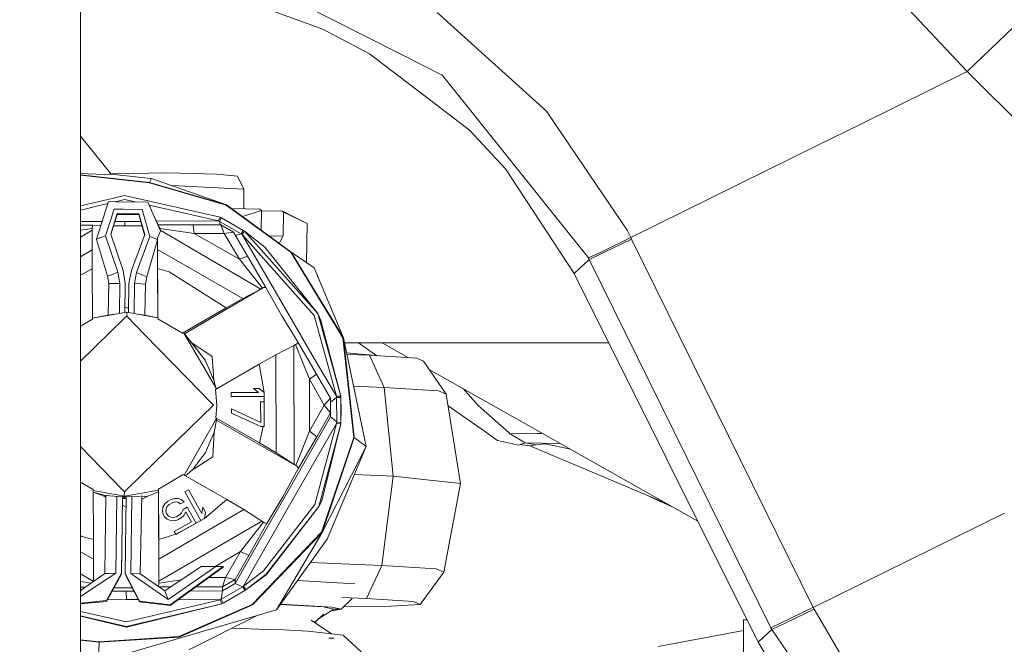
# Model space of a CAD drawing. Units: millimetres. Extents: x -1518 to 1525, y -343 to 4387.
# Drawn here: x -883 to -747, y 625 to 711 of the extents above; entities that cross this region are included whole.
import ezdxf

# ---------------------------------------------------------------- set-up
doc = ezdxf.new("R2010")
doc.units = ezdxf.units.MM
doc.layers.add('1', color=7, linetype='Continuous', true_color=0xffffff)
doc.styles.add('blockfont', font='simplex.shx')
doc.dimstyles.get("Standard").update_dxf_attribs({"dimtxt": 0.18, "dimasz": 0.18, "dimexe": 0.18, "dimexo": 0.0625, "dimgap": 0.09, "dimtad": 0, "dimtih": 1, "dimtoh": 1, "dimdec": 4, "dimzin": 0, "dimdsep": 46, "dimtxsty": 'Standard', "dimcen": 0.09, "dimadec": 0, "dimazin": 0, "dimtfac": 1, "dimtdec": 4, "dimtofl": 0, "dimtmove": 0, "dimatfit": 3, "dimfxl": 1, "dimtolj": 1, "dimtzin": 0, "dimarcsym": 0})

# ---------------------------------------------------------------- blocks, each defined once
blk = doc.blocks.new('_U2')
at = {"layer": '1', "color": 18, "lineweight": 13}
for p, q in [((-1237.307131, 1119.044187), (-1237.307131, -211.780051)), ((1237.306058, 1119.1659), (1237.306058, -211.780051)), ((28.124464, -161.730051), (3.124464, -161.730051)), ((3.124464, -161.730051), (3.124464, -255.480051)), ((259.79113, -161.730051), (234.79113, -161.730051)), ((259.79113, -255.480051), (259.79113, -161.730051)), ((-1237.307131, -208.605051), (-261.379703, -208.605051)), ((1237.306058, -208.605051), (261.37863, -208.605051)), ((3.124464, -255.480051), (28.124464, -255.480051)), ((234.79113, -255.480051), (259.79113, -255.480051))]:
    blk.add_line(p, q, dxfattribs=at)
at = {"layer": '1', "color": 18, "lineweight": 70}
for points in [[(-1237.307131, -208.605051), (-1187.307181, -195.207592), (-1187.307082, -222.002511)], [(1237.306058, -208.605051), (1187.306108, -222.002511), (1187.306009, -195.207592)]]:
    blk.add_solid(points, dxfattribs=at)
at = {"layer": '1', "color": 18, "linetype": 'Continuous', "lineweight": 13, "char_height": 50, "attachment_point": 7, "line_spacing_factor": 0.903614, "style": 'blockfont'}
for s, insert in [('\\W1.3125;97.4', (-257.142203, -247.500885)), ('\\W1.1591;2475', (27.649464, -247.500885))]:
    blk.add_mtext(s, dxfattribs=dict(at, insert=insert))
blk = doc.blocks.new('_U3')
at = {"layer": '1', "color": 18, "lineweight": 13}
for p, q in [((1012, 1521.4125), (1012, 78.219949)), ((-1012, 1514.4125), (-1012, 78.219949)), ((28.125, 128.269949), (3.125, 128.269949)), ((3.125, 128.269949), (3.125, 34.519949)), ((259.791667, 128.269949), (234.791667, 128.269949)), ((259.791667, 34.519949), (259.791667, 128.269949)), ((-1012, 81.394949), (-261.379167, 81.394949)), ((1012, 81.394949), (261.379167, 81.394949)), ((3.125, 34.519949), (28.125, 34.519949)), ((234.791667, 34.519949), (259.791667, 34.519949))]:
    blk.add_line(p, q, dxfattribs=at)
at = {"layer": '1', "color": 18, "lineweight": 70}
for points in [[(-1012, 81.394949), (-962.000049, 94.792408), (-961.999951, 67.997489)], [(1012, 81.394949), (962.000049, 67.997489), (961.999951, 94.792408)]]:
    blk.add_solid(points, dxfattribs=at)
at = {"layer": '1', "color": 18, "linetype": 'Continuous', "lineweight": 13, "char_height": 50, "attachment_point": 7, "line_spacing_factor": 0.903614, "style": 'blockfont'}
for s, insert in [('\\W1.3321;79.7', (-257.141667, 42.499115)), ('\\W1.1442;2024', (27.65, 42.499115))]:
    blk.add_mtext(s, dxfattribs=dict(at, insert=insert))

msp = doc.modelspace()

# ---------------------------------------------------------------- linework, layer by layer
at = {"layer": '1', "color": 18, "linetype": 'Continuous', "lineweight": 13}
for p, q in [((-874.54927, 734.642319), (-874.54927, 705.185227)), ((-772.85099, 725.789838), (-752.336442, 704.024844)), ((-853.125095, 717.920355), (-830.143571, 706.275038)), ((-853.243887, 714.257292), (-841.133833, 709.855609)), ((-810.308218, 698.559813), (-825.40375, 712.174229)), ((-841.133833, 709.855609), (-834.712923, 706.469111)), ((-745.951831, 710.148506), (-752.312303, 704.048209)), ((-826.468289, 700.165085), (-834.712923, 706.469111)), ((-830.143571, 706.275038), (-824.707031, 703.520231)), ((-874.54927, 669.17377), (-874.54927, 705.185227)), ((-824.629307, 703.423195), (-824.707031, 703.520231)), ((-824.629307, 703.423195), (-808.638453, 683.456235)), ((-767.116904, 696.732096), (-752.336442, 704.024844)), ((-752.336442, 704.024844), (-752.312303, 704.048209)), ((-752.336442, 704.024844), (-709.960043, 661.552124)), ((-820.954025, 695.948772), (-826.468289, 700.165085)), ((-808.985353, 696.601681), (-810.308218, 698.559813)), ((-808.985353, 696.601681), (-802.60998, 687.164359)), ((-772.772789, 693.941407), (-767.116904, 696.732096)), ((-874.54927, 695.130227), (-870.333552, 689.897828)), ((-820.954025, 695.948772), (-815.987408, 690.616064)), ((-798.712492, 681.142621), (-772.772789, 693.941407)), ((-806.506753, 676.188283), (-815.987408, 690.616064)), ((-874.54927, 690.02025), (-873.538733, 689.940862)), ((-874.54927, 689.784883), (-865.043104, 688.744478)), ((-874.54927, 689.737584), (-865.050256, 688.697986)), ((-873.468816, 689.937763), (-873.538733, 689.940862)), ((-873.468816, 689.937763), (-871.255636, 689.837389)), ((-871.255636, 689.837389), (-870.495558, 689.85372)), ((-870.333552, 689.897828), (-870.495558, 689.85372)), ((-862.548828, 690.069728), (-870.3369, 689.901983)), ((-870.333552, 689.897828), (-864.865065, 689.299397)), ((-865.043104, 688.744478), (-864.762723, 689.288072)), ((-864.762723, 689.288072), (-864.865065, 689.299397)), ((-854.431629, 685.658269), (-864.762723, 689.288072)), ((-855.746746, 689.886145), (-862.548828, 690.069728)), ((-855.746746, 689.886145), (-852.921367, 689.616852)), ((-852.018118, 687.82597), (-852.921367, 689.616852)), ((-865.043104, 688.744478), (-865.050256, 688.697986)), ((-854.460537, 685.618095), (-865.050256, 688.697986)), ((-854.431629, 685.658269), (-865.043104, 688.744478)), ((-861.938448, 688.29577), (-852.018118, 687.82597)), ((-870.175784, 686.539609), (-874.54927, 685.497777)), ((-868.463933, 686.947398), (-870.175784, 686.539609)), ((-868.463933, 686.947398), (-855.277777, 683.927827)), ((-852.05376, 685.103136), (-852.018118, 687.82597)), ((-799.219668, 682.145886), (-802.60998, 687.164359)), ((-870.769888, 685.831453), (-874.54927, 684.931123)), ((-872.335553, 680.917434), (-870.685637, 686.095886)), ((-870.685637, 686.095886), (-869.71941, 686.083239)), ((-869.71941, 686.083239), (-865.248322, 686.024718)), ((-868.46137, 686.381392), (-869.713286, 686.083159)), ((-867.004195, 686.0477), (-868.46137, 686.381392)), ((-863.502145, 682.073168), (-865.248322, 686.024718)), ((-855.538309, 683.422022), (-865.061933, 685.602924)), ((-854.460537, 685.618095), (-845.557928, 679.111771)), ((-854.431629, 685.658269), (-845.510721, 679.138593)), ((-869.916558, 685.055666), (-871.091306, 681.368642)), ((-870.370328, 681.615047), (-869.470894, 684.437923)), ((-870.353079, 681.564641), (-869.470894, 684.333496)), ((-868.675586, 685.039426), (-869.916558, 685.055666)), ((-869.470894, 684.437923), (-868.055577, 684.419423)), ((-869.470894, 684.333496), (-867.949704, 684.313551)), ((-866.045117, 685.005002), (-868.675585, 685.039426)), ((-868.055577, 684.419423), (-866.506875, 684.39918)), ((-867.949703, 684.313551), (-866.506875, 684.294634)), ((-866.506875, 684.39918), (-865.681648, 681.553774)), ((-866.506875, 684.294634), (-865.69868, 681.507954)), ((-866.045117, 685.005002), (-864.967406, 681.288414)), ((-863.490224, 682.099752), (-864.374486, 684.047251)), ((-855.277777, 683.927827), (-855.538309, 683.422022)), ((-855.119467, 683.849983), (-855.384171, 683.37255)), ((-855.119467, 683.849983), (-855.277777, 683.927827)), ((-855.119467, 683.849983), (-852.106035, 682.12872)), ((-849.861801, 685.031109), (-853.748224, 685.158815)), ((-852.195227, 684.023837), (-849.620461, 684.873156)), ((-849.620461, 684.873156), (-849.861801, 685.031109)), ((-849.655868, 682.167994), (-849.620461, 684.873156)), ((-846.814096, 684.810214), (-849.621532, 684.791347)), ((-846.814096, 684.810214), (-846.572697, 684.652261)), ((-843.304336, 683.086567), (-846.814096, 684.810214)), ((-846.572697, 684.652261), (-846.615791, 681.35982)), ((-843.304336, 683.086567), (-846.572697, 684.652261)), ((-874.54927, 683.332518), (-871.56281, 683.342777)), ((-874.54927, 682.825509), (-872.837901, 682.842426)), ((-872.941673, 682.547502), (-872.837901, 682.842426)), ((-872.940958, 682.393841), (-872.941673, 682.547502)), ((-872.837901, 682.842426), (-871.737918, 682.793181)), ((-866.411565, 682.775428), (-869.972713, 682.758471)), ((-869.784601, 683.348885), (-868.447959, 683.353476)), ((-866.997321, 683.361179), (-868.447959, 683.353476)), ((-868.447959, 683.353476), (-868.445286, 682.765744)), ((-866.237324, 683.365214), (-866.997321, 683.361179)), ((-866.06675, 682.77707), (-866.411565, 682.775428)), ((-855.538309, 683.422022), (-864.070032, 683.376721)), ((-863.84481, 682.880694), (-859.031618, 682.875089)), ((-855.207205, 682.87652), (-859.031618, 682.875089)), ((-859.031618, 682.875089), (-858.87146, 681.713633)), ((-855.538309, 683.422022), (-855.384171, 683.37255)), ((-855.384171, 683.37255), (-852.406085, 681.671433)), ((-855.384171, 683.37255), (-855.300678, 682.876485)), ((-855.207205, 682.87652), (-854.746461, 681.689791)), ((-855.207205, 682.87652), (-853.444755, 681.869797)), ((-843.375335, 677.661873), (-843.304336, 683.086567)), ((-808.638453, 683.456235), (-804.530621, 678.326897)), ((-874.54927, 682.15123), (-872.940958, 682.393841)), ((-874.54927, 681.20819), (-872.939825, 682.146244)), ((-872.939825, 682.146244), (-872.940958, 682.393841)), ((-872.939825, 682.146244), (-872.927248, 679.438047)), ((-872.225881, 680.95725), (-871.091306, 681.368642)), ((-871.091306, 681.368642), (-869.376302, 676.356964)), ((-868.655264, 676.603369), (-870.370328, 681.615047)), ((-865.681648, 681.553774), (-867.527306, 676.588587)), ((-864.967406, 681.288414), (-866.813004, 676.323466)), ((-863.933921, 680.888467), (-864.967406, 681.288414)), ((-863.848209, 681.300811), (-863.934875, 681.107454)), ((-863.934875, 681.107454), (-863.933921, 680.888467)), ((-863.927305, 679.477863), (-863.934875, 681.107454)), ((-863.502145, 682.073168), (-863.848209, 681.300811)), ((-858.87146, 681.713633), (-863.624318, 682.395081)), ((-863.490224, 682.099752), (-863.502145, 682.073168)), ((-863.490224, 682.099752), (-849.688828, 674.045615)), ((-858.87146, 681.713633), (-854.746461, 681.689791)), ((-858.87146, 681.713633), (-852.64647, 678.157978)), ((-853.444755, 681.869797), (-854.746461, 681.689791)), ((-854.746461, 681.689791), (-852.64647, 678.157978)), ((-853.444755, 681.869797), (-851.518154, 678.583555)), ((-853.173774, 681.407579), (-852.913976, 681.496911)), ((-852.406085, 681.671433), (-852.913976, 681.496911)), ((-852.106035, 682.12872), (-852.406085, 681.671433)), ((-852.406085, 681.671433), (-852.285326, 681.563906)), ((-851.958632, 682.031922), (-852.285326, 681.563906)), ((-852.285326, 681.563906), (-842.347562, 670.417957)), ((-852.285326, 681.563906), (-845.74616, 670.343928)), ((-852.106035, 682.12872), (-851.958632, 682.031922)), ((-849.656165, 679.44961), (-851.958632, 682.031922)), ((-849.132717, 679.825358), (-851.958632, 682.031922)), ((-848.532401, 681.34693), (-846.615791, 681.35982)), ((-846.615791, 681.35982), (-847.157799, 680.342329)), ((-802.614748, 679.224543), (-798.712492, 681.142621)), ((-799.219668, 682.145886), (-798.712492, 681.142621)), ((-798.712492, 681.142621), (-798.602164, 680.919819)), ((-872.335553, 680.917434), (-872.225881, 680.95725)), ((-872.335553, 680.917434), (-872.335553, 680.864625)), ((-872.335553, 680.864625), (-870.818257, 675.81182)), ((-863.933921, 680.82612), (-865.3844, 675.740771)), ((-863.933921, 680.816464), (-863.944322, 680.789652)), ((-863.934096, 680.816013), (-863.887003, 670.071987)), ((-863.933921, 680.878811), (-863.933921, 680.888467)), ((-863.933921, 680.878811), (-863.933921, 680.82612)), ((-863.933921, 680.82612), (-863.933921, 680.816464)), ((-849.132717, 679.825358), (-841.818571, 670.659117)), ((-804.428995, 678.1215), (-798.602164, 680.919819)), ((-798.602164, 680.919819), (-773.570776, 630.165152)), ((-874.54927, 678.492667), (-872.927248, 679.438047)), ((-872.927248, 679.438047), (-872.915566, 676.827721)), ((-863.927305, 679.477863), (-852.174163, 672.764592)), ((-863.927305, 679.477863), (-863.915682, 676.867537)), ((-852.64647, 678.157978), (-851.518154, 678.583555)), ((-851.518154, 678.583555), (-848.990738, 674.2801)), ((-841.818571, 670.659117), (-849.656165, 679.44961)), ((-845.557928, 679.111771), (-838.380516, 667.324714)), ((-845.510721, 679.138593), (-838.318527, 667.327337)), ((-845.510721, 679.138593), (-842.362881, 676.961713)), ((-804.530621, 678.326897), (-802.614927, 679.224543)), ((-802.614927, 679.224543), (-802.614748, 679.224543)), ((-852.64647, 678.157978), (-849.465013, 674.164586)), ((-804.428995, 678.1215), (-806.506753, 676.188283)), ((-804.530621, 678.326897), (-804.428995, 678.1215)), ((-804.428995, 678.1215), (-779.397488, 627.366714)), ((-872.915566, 676.827721), (-874.54927, 675.967686)), ((-872.88587, 670.032437), (-872.915566, 676.827721)), ((-870.256782, 676.024131), (-870.818257, 675.81182)), ((-870.818257, 675.81182), (-870.654523, 674.786143)), ((-870.256782, 676.024131), (-869.376302, 676.356964)), ((-869.376302, 676.356964), (-869.130611, 674.818449)), ((-868.368685, 674.808554), (-868.655264, 676.603369)), ((-867.527306, 676.588587), (-867.860734, 674.801879)), ((-866.813004, 676.323466), (-867.098808, 674.791865)), ((-865.843415, 675.92793), (-866.813004, 676.323466)), ((-865.843415, 675.92793), (-865.3844, 675.740771)), ((-865.3844, 675.740771), (-865.574956, 674.719743)), ((-863.915682, 676.867537), (-863.885343, 669.938378)), ((-862.315238, 676.416211), (-863.915682, 676.867537)), ((-862.315238, 676.416211), (-854.474843, 671.475105)), ((-838.318527, 667.327337), (-842.362881, 676.961713)), ((-806.506753, 676.188283), (-781.17609, 625.38784)), ((-870.654523, 674.786143), (-870.71107, 670.465745)), ((-870.654523, 674.786143), (-870.061159, 674.798779)), ((-870.061159, 674.798779), (-869.130611, 674.818449)), ((-869.130611, 674.818449), (-869.184612, 670.693056)), ((-868.420771, 670.829391), (-868.368685, 674.808554)), ((-868.4194, 670.829636), (-868.368685, 674.704008)), ((-868.368685, 674.704008), (-868.368685, 674.808554)), ((-867.860734, 674.801879), (-867.912769, 670.826701)), ((-867.098808, 674.791865), (-867.152577, 670.684183)), ((-866.16832, 674.747758), (-867.098808, 674.791865)), ((-866.16832, 674.747758), (-865.574956, 674.719743)), ((-865.574956, 674.719743), (-865.652659, 670.448231)), ((-863.904994, 674.196299), (-863.904903, 674.196287)), ((-849.32667, 674.238972), (-860.219306, 667.890195)), ((-849.688828, 674.045615), (-852.174163, 672.764592)), ((-849.688828, 674.045615), (-849.465013, 674.164586)), ((-849.465013, 674.164586), (-849.32667, 674.238972)), ((-849.32667, 674.238972), (-848.990738, 674.2801)), ((-848.990738, 674.2801), (-846.776664, 670.36467)), ((-868.410487, 671.615038), (-867.905577, 671.376107)), ((-863.895046, 671.916391), (-863.895003, 671.916372)), ((-852.174163, 672.764592), (-854.474843, 671.475105)), ((-872.88587, 670.032437), (-868.420771, 670.829391)), ((-872.88587, 670.032437), (-870.750487, 670.460872)), ((-870.809264, 670.44908), (-870.739996, 670.48388)), ((-869.888467, 670.567429), (-870.750487, 670.460872)), ((-870.711105, 670.463043), (-870.750487, 670.460872)), ((-870.739996, 670.48388), (-870.71064, 670.498628)), ((-868.175566, 670.323186), (-868.429423, 670.076029)), ((-868.419533, 670.829612), (-868.167877, 670.874529)), ((-868.167877, 670.874529), (-868.175566, 670.323186)), ((-865.701275, 667.784814), (-868.175566, 670.323186)), ((-865.653582, 670.403155), (-868.167877, 670.874529)), ((-865.936875, 670.508794), (-866.734405, 670.605785)), ((-865.652761, 670.448252), (-865.936875, 670.508794)), ((-863.885999, 670.071773), (-865.65348, 670.403136)), ((-863.885999, 670.071773), (-865.652659, 670.448231)), ((-854.474843, 671.475105), (-860.464156, 667.98418)), ((-846.776664, 670.36467), (-844.562531, 666.691594)), ((-842.641711, 665.017299), (-845.74616, 670.343928)), ((-839.277744, 659.272961), (-842.347562, 670.417957)), ((-838.686168, 659.287147), (-841.818571, 670.659117)), ((-841.400445, 669.709019), (-841.818571, 670.659117)), ((-868.430648, 670.074837), (-874.54927, 664.117718)), ((-874.54927, 668.929186), (-872.885287, 669.899039)), ((-874.54927, 669.17377), (-874.54927, 644.069724)), ((-872.885287, 669.899039), (-872.88587, 670.032436)), ((-863.885343, 669.938378), (-863.885999, 670.071773)), ((-863.885343, 669.938378), (-860.464156, 667.98418)), ((-841.400445, 669.709019), (-838.686168, 659.287147)), ((-856.221616, 658.059649), (-865.701113, 667.784648)), ((-860.464156, 667.98418), (-860.342145, 668.04748)), ((-860.342145, 668.04748), (-857.363343, 664.233379)), ((-860.342145, 668.04748), (-855.811533, 660.283457)), ((-859.474368, 666.936366), (-859.182835, 666.639976)), ((-859.182835, 666.639976), (-857.363343, 664.233379)), ((-856.375992, 664.769702), (-859.182835, 666.639976)), ((-845.154703, 666.275792), (-847.639978, 664.994769)), ((-844.930947, 666.394763), (-845.154703, 666.275792)), ((-845.154703, 666.275792), (-845.082641, 649.870805)), ((-844.792366, 666.469269), (-844.930947, 666.394763)), ((-843.007028, 661.639027), (-844.930947, 666.394763)), ((-844.562531, 666.691594), (-844.792366, 666.469269)), ((-842.034698, 662.331872), (-844.562531, 666.691594)), ((-838.380516, 667.324714), (-836.871505, 653.609328)), ((-838.318527, 667.327337), (-836.806417, 653.583698)), ((-838.318527, 667.327337), (-835.180521, 652.335696)), ((-801.734443, 666.617452), (-838.169663, 666.61615)), ((-833.716957, 664.849365), (-836.240287, 666.616219)), ((-832.949971, 666.616337), (-829.338005, 664.574649)), ((-847.639978, 664.994769), (-849.940658, 663.705282)), ((-847.639978, 664.994769), (-847.580612, 651.46523)), ((-842.641711, 665.017299), (-841.154158, 662.464909)), ((-837.886386, 665.262808), (-833.782982, 664.895596)), ((-834.714055, 664.911918), (-837.840575, 665.043948)), ((-828.198314, 664.50315), (-834.714055, 664.911918)), ((-832.675636, 660.48675), (-834.714055, 664.911918)), ((-856.163442, 661.465697), (-857.363343, 664.233379)), ((-856.375992, 664.769702), (-856.163442, 661.465697)), ((-849.940658, 663.705282), (-855.93009, 660.214357)), ((-849.940658, 663.705282), (-849.2226, 659.770899)), ((-828.198314, 664.50315), (-827.274084, 664.09903)), ((-824.148595, 659.55513), (-827.274084, 664.09903)), ((-842.034698, 662.331872), (-843.007028, 661.639027)), ((-840.108633, 659.015827), (-842.034698, 662.331872)), ((-839.277744, 659.272961), (-841.154158, 662.464909)), ((-826.496395, 662.96841), (-789.482346, 642.04597)), ((-856.163442, 661.465697), (-855.908735, 660.45003)), ((-843.007028, 661.639027), (-840.951502, 658.049636)), ((-843.007028, 661.639027), (-842.975438, 654.475622)), ((-855.93009, 660.214357), (-855.767071, 658.026628)), ((-850.018859, 659.79486), (-853.761196, 659.778409)), ((-853.761196, 659.778409), (-853.758693, 659.215026)), ((-853.761196, 659.775071), (-853.761196, 659.778409)), ((-853.758693, 659.211569), (-853.761196, 659.775071)), ((-849.925399, 660.3586), (-850.693047, 660.355262)), ((-850.693047, 660.355262), (-850.018859, 659.79486)), ((-850.693047, 660.351805), (-850.693047, 660.355262)), ((-850.693047, 660.351805), (-850.022996, 659.794841)), ((-849.925399, 660.3586), (-849.251211, 659.798197)), ((-849.251211, 659.798197), (-849.248767, 659.234695)), ((-849.2226, 659.770899), (-849.251211, 659.798197)), ((-849.2226, 659.770899), (-849.248767, 659.231357)), ((-849.2226, 659.770899), (-849.235405, 656.186837)), ((-832.675636, 660.48675), (-836.92423, 660.666165)), ((-825.20777, 660.018139), (-832.675636, 660.48675)), ((-831.433773, 648.254566), (-832.675636, 660.48675)), ((-825.20777, 660.018139), (-824.148595, 659.55513)), ((-822.179735, 647.243552), (-824.148595, 659.55513)), ((-821.810455, 660.319651), (-821.501195, 659.969859)), ((-821.501195, 659.969859), (-819.762766, 658.003859)), ((-856.221616, 658.059649), (-866.052128, 648.488617)), ((-849.248767, 659.234695), (-853.758693, 659.215026)), ((-849.248767, 659.231357), (-853.758693, 659.211569)), ((-853.758693, 659.211569), (-853.758693, 659.215026)), ((-849.245489, 658.483557), (-849.725246, 658.481412)), ((-849.725246, 658.481412), (-849.712908, 655.664377)), ((-849.725246, 658.481412), (-849.725246, 658.477955)), ((-849.712923, 655.664384), (-849.725246, 658.477955)), ((-849.725231, 658.477955), (-849.725246, 658.477955)), ((-849.248767, 659.231357), (-849.248767, 659.234695)), ((-849.230647, 655.10302), (-849.245489, 658.483557)), ((-840.951502, 658.049636), (-842.975438, 654.475622)), ((-840.108633, 659.015827), (-840.951502, 658.049636)), ((-840.099752, 656.987004), (-840.951502, 658.049636)), ((-840.108633, 659.015827), (-840.099752, 656.987004)), ((-839.666486, 658.794813), (-840.10621, 658.462337)), ((-839.243352, 659.114771), (-839.666486, 658.794813)), ((-838.686168, 659.287147), (-839.277744, 659.272961)), ((-839.277744, 659.272961), (-839.243352, 659.114771)), ((-839.243352, 659.114771), (-839.228392, 655.68655)), ((-838.674545, 659.111075), (-839.243352, 659.114771)), ((-838.686168, 659.287147), (-838.674545, 659.111075)), ((-838.674545, 659.111075), (-838.666975, 657.376938)), ((-838.616252, 657.286696), (-838.674545, 659.111075)), ((-855.912864, 656.276159), (-855.767071, 658.026628)), ((-853.751302, 657.524757), (-853.751302, 657.521419)), ((-853.751302, 657.524757), (-849.712908, 655.664377)), ((-853.748858, 656.961374), (-853.751302, 657.524757)), ((-853.751302, 657.521419), (-853.751287, 657.521413)), ((-853.748858, 656.957917), (-853.751302, 657.521419)), ((-853.748858, 656.961374), (-853.748858, 656.957917)), ((-849.710464, 655.100994), (-853.748858, 656.961374)), ((-849.710464, 655.097537), (-853.748858, 656.957917)), ((-840.099752, 656.987004), (-841.996551, 653.685264)), ((-840.099692, 656.431727), (-840.099752, 656.987004)), ((-838.666975, 657.376938), (-838.659406, 655.642681)), ((-838.616252, 657.286696), (-838.659406, 655.642681)), ((-818.849027, 654.438667), (-823.895464, 657.972262)), ((-819.762766, 658.003859), (-819.329739, 657.620601)), ((-815.487504, 654.220514), (-819.329739, 657.620601)), ((-855.790257, 656.198196), (-860.252769, 648.394921)), ((-855.790257, 655.969314), (-856.13215, 654.3191)), ((-855.912864, 656.276159), (-855.790257, 656.198196)), ((-849.892914, 652.837448), (-855.912864, 656.276159)), ((-855.790257, 655.969314), (-855.790257, 656.198196)), ((-844.718277, 649.645023), (-855.790257, 655.969314)), ((-840.099692, 656.431727), (-846.707046, 644.877724)), ((-839.261353, 655.528478), (-845.721066, 644.262843)), ((-839.261353, 655.528478), (-842.233539, 644.357018)), ((-838.669479, 655.46637), (-841.702223, 644.067578)), ((-841.291666, 644.840412), (-838.669479, 655.46637)), ((-840.099692, 656.431727), (-839.651465, 656.048469)), ((-839.228392, 655.68655), (-839.651465, 656.048469)), ((-839.228392, 655.68655), (-839.261353, 655.528478)), ((-838.669479, 655.46637), (-839.261353, 655.528478)), ((-838.659406, 655.642681), (-839.228392, 655.68655)), ((-838.669479, 655.46637), (-838.659406, 655.642681)), ((-856.13215, 654.3191), (-857.307792, 651.541047)), ((-856.315434, 650.934987), (-856.13215, 654.3191)), ((-849.892914, 652.837448), (-849.381626, 655.098967)), ((-849.230647, 655.10302), (-849.710464, 655.100994)), ((-849.710464, 655.100994), (-849.710464, 655.097537)), ((-849.381626, 655.098967), (-849.710464, 655.097537)), ((-849.230647, 655.099444), (-849.381626, 655.098967)), ((-849.230647, 655.099444), (-849.230663, 655.10302)), ((-849.230647, 655.099444), (-849.230647, 655.10302)), ((-842.975438, 654.475622), (-844.857931, 649.731092)), ((-842.975438, 654.475622), (-841.996551, 653.685264)), ((-818.849027, 654.438667), (-817.055523, 653.182916)), ((-815.487504, 654.220514), (-815.356195, 654.104285)), ((-811.545432, 654.132895), (-815.356195, 654.104285)), ((-815.356195, 654.104285), (-815.315604, 654.079132)), ((-813.287675, 652.832679), (-815.315604, 654.079132)), ((-811.545432, 654.132895), (-810.874332, 654.137934)), ((-847.580612, 651.46523), (-849.892914, 652.837448)), ((-841.996551, 653.685264), (-844.486654, 649.358921)), ((-836.871505, 653.609328), (-841.314793, 640.545301)), ((-836.806417, 653.583698), (-841.258824, 640.49273)), ((-836.806417, 653.583698), (-835.180521, 652.335696)), ((-836.806417, 653.583698), (-835.180521, 652.335696)), ((-814.201117, 652.550034), (-817.055523, 653.182916)), ((-814.201117, 652.550034), (-813.287675, 652.832679)), ((-813.287675, 652.832679), (-813.955605, 652.601771)), ((-813.287675, 652.832679), (-811.74159, 652.563147)), ((-813.287675, 652.832679), (-808.46838, 652.777953)), ((-811.74159, 652.563147), (-810.566008, 652.730994)), ((-810.566008, 652.730994), (-807.039933, 651.970514)), ((-868.740968, 646.367713), (-874.54927, 652.32644)), ((-859.106183, 649.118595), (-857.307792, 651.541047)), ((-845.082641, 649.870805), (-847.580612, 651.46523)), ((-841.258824, 640.49273), (-835.180521, 652.335696)), ((-835.180521, 652.335696), (-840.548992, 639.580302)), ((-814.201117, 652.550034), (-813.955605, 652.601771)), ((-813.955605, 652.601771), (-812.620699, 652.441554)), ((-812.620699, 652.441554), (-811.74159, 652.563147)), ((-812.620699, 652.441554), (-793.901276, 644.5438)), ((-856.315434, 650.934987), (-859.106183, 649.118595)), ((-859.106183, 649.118595), (-860.087632, 648.300593)), ((-844.486654, 649.358921), (-846.667528, 645.424061)), ((-845.082641, 649.870805), (-844.857931, 649.731092)), ((-844.857931, 649.731092), (-844.718277, 649.645023)), ((-844.718277, 649.645023), (-844.486654, 649.358921)), ((-872.782648, 646.443538), (-874.54927, 647.452641)), ((-866.052764, 648.487998), (-868.492424, 646.112733)), ((-863.782704, 646.482877), (-860.378742, 648.466878)), ((-854.358673, 645.028166), (-860.378742, 648.466878)), ((-836.80275, 648.481308), (-831.433773, 648.254566)), ((-832.996845, 635.945849), (-831.433773, 648.254566)), ((-831.433773, 648.254566), (-822.179735, 647.243552)), ((-824.469805, 635.014348), (-822.179735, 647.243552)), ((-872.782648, 646.443538), (-872.752309, 639.511161)), ((-868.751817, 645.538847), (-872.781995, 646.294516)), ((-871.075809, 645.607047), (-872.780993, 646.06536)), ((-872.780992, 646.065241), (-871.276736, 645.49201)), ((-868.492424, 646.112733), (-868.740578, 646.367313)), ((-868.492424, 646.112733), (-868.500113, 645.491652)), ((-866.099536, 645.92018), (-868.500113, 645.491652)), ((-863.782108, 646.333866), (-866.098848, 645.920303)), ((-863.782108, 646.104984), (-865.28331, 645.518236)), ((-863.782704, 646.482877), (-863.782108, 646.333866)), ((-863.752425, 639.552884), (-863.782704, 646.482877)), ((-863.782108, 646.104984), (-863.782108, 646.333866)), ((-863.726318, 633.359365), (-863.782108, 646.104984)), ((-859.676957, 646.383338), (-860.16953, 646.106891)), ((-857.957482, 642.168932), (-860.16953, 646.106891)), ((-860.16953, 646.103553), (-860.16953, 646.106891)), ((-860.16953, 646.103553), (-857.957482, 642.165475)), ((-857.841432, 643.115573), (-859.676957, 646.383338)), ((-871.276736, 645.49201), (-871.038293, 645.464555)), ((-871.276736, 645.49201), (-871.039483, 645.373654)), ((-871.03647, 645.603842), (-871.177197, 634.851746)), ((-868.753401, 645.41787), (-871.075809, 645.607047)), ((-871.036505, 645.601146), (-871.075809, 645.607047)), ((-869.514648, 645.479879), (-869.653344, 634.884171)), ((-868.891418, 634.873919), (-868.753401, 645.41787)), ((-868.891418, 634.769492), (-868.752035, 645.417759)), ((-868.756229, 645.201793), (-868.278444, 645.14678)), ((-868.500113, 645.220332), (-868.755485, 645.258673)), ((-868.500113, 645.397238), (-868.753039, 645.417841)), ((-868.500113, 645.491652), (-868.751452, 645.538779)), ((-866.263926, 645.521693), (-868.500113, 645.397238)), ((-868.497796, 645.397367), (-868.500113, 645.220332)), ((-868.500113, 645.220332), (-868.247635, 645.24437)), ((-868.245448, 645.411412), (-868.383467, 634.867363)), ((-868.248864, 645.150448), (-868.278444, 645.14678)), ((-867.482835, 645.453855), (-867.621541, 634.857349)), ((-866.105154, 645.573651), (-866.300897, 634.813305)), ((-866.114871, 645.07832), (-866.06276, 645.105891)), ((-865.28331, 645.518236), (-866.108722, 645.415868)), ((-865.28331, 645.518236), (-866.06276, 645.105891)), ((-863.779365, 645.478361), (-863.778365, 645.478944)), ((-863.775447, 644.613019), (-863.775577, 644.612967)), ((-863.774577, 644.613366), (-863.774612, 644.613352)), ((-862.913549, 644.457154), (-862.550139, 644.77127)), ((-862.550139, 644.77127), (-862.057626, 645.047598)), ((-861.822248, 644.628696), (-862.31482, 644.352369)), ((-861.822248, 644.625239), (-862.31482, 644.348912)), ((-862.057626, 645.047598), (-861.600101, 645.194106)), ((-861.446857, 644.72907), (-861.822248, 644.628696)), ((-861.446857, 644.725733), (-861.822248, 644.625239)), ((-861.822248, 644.628696), (-861.822248, 644.625239)), ((-861.600101, 645.194106), (-861.04846, 645.173006)), ((-861.446857, 644.72907), (-861.446857, 644.725733)), ((-861.106455, 644.699745), (-861.446857, 644.72907)), ((-861.106455, 644.696288), (-861.446857, 644.725733)), ((-861.106455, 644.699745), (-861.106455, 644.696288)), ((-860.754013, 644.456677), (-861.106455, 644.699745)), ((-860.754013, 644.45322), (-861.106455, 644.696288)), ((-861.04846, 645.173006), (-860.613883, 644.976072)), ((-860.26144, 644.733004), (-860.754013, 644.456677)), ((-860.26144, 644.729547), (-860.754013, 644.45322)), ((-860.613883, 644.976072), (-860.26144, 644.733004)), ((-860.264204, 644.731454), (-860.26144, 644.729547)), ((-860.26144, 644.733004), (-860.26144, 644.729547)), ((-854.358673, 645.028166), (-857.461452, 642.425828)), ((-852.046371, 643.655948), (-854.358673, 645.028166)), ((-846.707046, 644.877724), (-849.817276, 639.439158)), ((-846.667528, 645.424061), (-848.848462, 641.731553)), ((-841.291666, 644.840412), (-841.702223, 644.067578)), ((-796.222164, 645.522986), (-793.001045, 644.034938)), ((-874.54927, 606.39637), (-874.54927, 644.069724)), ((-868.264065, 643.989166), (-868.768806, 644.240948)), ((-852.046371, 643.655948), (-863.740742, 636.8398)), ((-863.240778, 643.502168), (-863.182783, 643.975548)), ((-863.240778, 643.502168), (-863.240778, 643.49883)), ((-863.16967, 642.991118), (-863.240778, 643.502168)), ((-863.240778, 643.49883), (-863.240561, 643.500605)), ((-863.16967, 642.98778), (-863.240778, 643.49883)), ((-863.182783, 643.975548), (-862.913549, 644.457154)), ((-862.748265, 643.778615), (-862.771213, 643.435054)), ((-862.771213, 643.435054), (-862.712145, 643.137626)), ((-862.748265, 643.775158), (-862.771046, 643.434213)), ((-862.596095, 644.084267), (-862.748265, 643.778615)), ((-862.596095, 644.080929), (-862.748265, 643.775158)), ((-862.748265, 643.778615), (-862.748265, 643.775158)), ((-862.712145, 643.137626), (-862.61797, 642.970137)), ((-862.31482, 644.352369), (-862.596095, 644.084267)), ((-862.31482, 644.348912), (-862.596095, 644.080929)), ((-862.596095, 644.084267), (-862.596095, 644.080929)), ((-862.31482, 644.352369), (-862.31482, 644.348912)), ((-860.880971, 642.952971), (-860.599697, 643.220954)), ((-860.754013, 644.456677), (-860.754013, 644.45322)), ((-860.599697, 643.220954), (-860.412478, 643.656544)), ((-859.83789, 643.978886), (-860.412478, 643.656544)), ((-860.013008, 643.329673), (-860.282242, 642.848067)), ((-860.013008, 643.326335), (-860.282242, 642.84461)), ((-860.013008, 643.329673), (-860.013008, 643.326335)), ((-859.259963, 641.989164), (-860.013008, 643.329673)), ((-859.26144, 641.988336), (-860.013008, 643.326335)), ((-858.614206, 641.800456), (-859.83789, 643.978886)), ((-857.678354, 643.978409), (-857.841432, 643.115573)), ((-857.301831, 643.308096), (-857.678354, 643.978409)), ((-857.301831, 643.308096), (-857.46491, 642.445259)), ((-857.461452, 642.425828), (-857.301831, 643.304758)), ((-857.302303, 643.305598), (-857.301831, 643.304758)), ((-857.301831, 643.304758), (-857.301831, 643.308096)), ((-849.54834, 642.061524), (-852.046371, 643.655948)), ((-842.233539, 644.357018), (-849.32214, 635.222726)), ((-841.702223, 644.067578), (-848.935068, 634.747319)), ((-848.935068, 634.656958), (-841.702223, 644.067578)), ((-848.787785, 638.914518), (-845.721066, 644.262843)), ((-760.421515, 636.653118), (-747.23357, 643.160157)), ((-863.764163, 642.005453), (-863.764141, 642.005461)), ((-863.763251, 642.005817), (-863.763162, 642.005852)), ((-849.54834, 642.061524), (-863.728166, 633.796625)), ((-863.16967, 642.991118), (-863.16967, 642.98778)), ((-862.981379, 642.656021), (-863.16967, 642.991118)), ((-862.981379, 642.652564), (-863.16967, 642.98778)), ((-862.981379, 642.656021), (-862.981379, 642.652564)), ((-862.581849, 642.329149), (-862.981379, 642.656021)), ((-862.581849, 642.325811), (-862.981379, 642.652564)), ((-862.61797, 642.970137), (-862.394691, 642.76474)), ((-862.581849, 642.329149), (-862.581849, 642.325811)), ((-862.147331, 642.132215), (-862.581849, 642.329149)), ((-862.147331, 642.128758), (-862.581849, 642.325811)), ((-862.394691, 642.76474), (-862.089336, 642.605595)), ((-862.147331, 642.132215), (-862.147331, 642.128758)), ((-861.59569, 642.111115), (-862.147331, 642.132215)), ((-861.59569, 642.107658), (-862.147331, 642.128758)), ((-862.089336, 642.605595), (-861.748934, 642.576151)), ((-861.748934, 642.576151), (-861.373484, 642.676525)), ((-861.640573, 640.653424), (-859.259963, 641.989164)), ((-861.138165, 642.257623), (-861.59569, 642.111115)), ((-861.138165, 642.254166), (-861.59569, 642.107658)), ((-861.59569, 642.111115), (-861.59569, 642.107658)), ((-861.405253, 640.234523), (-858.614206, 641.800456)), ((-861.373484, 642.676525), (-860.880971, 642.952971)), ((-860.645652, 642.533951), (-861.138165, 642.257623)), ((-860.645652, 642.530613), (-861.138165, 642.254166)), ((-861.138165, 642.257623), (-861.138165, 642.254166)), ((-857.461452, 642.425828), (-861.03493, 640.438847)), ((-861.03493, 640.438847), (-858.614206, 641.796999)), ((-860.282242, 642.848067), (-860.645652, 642.533951)), ((-860.282242, 642.84461), (-860.645652, 642.530613)), ((-860.645652, 642.533951), (-860.645652, 642.530613)), ((-860.282242, 642.848067), (-860.282242, 642.84461)), ((-858.614206, 641.796999), (-858.615683, 641.799627)), ((-858.614206, 641.796999), (-858.614206, 641.800456)), ((-857.46491, 642.445259), (-857.957482, 642.168932)), ((-857.461452, 642.425828), (-857.957482, 642.165475)), ((-857.957482, 642.165475), (-857.957482, 642.168932)), ((-857.461452, 642.425828), (-857.46491, 642.445259)), ((-852.471352, 637.870602), (-849.32369, 641.921811)), ((-849.32369, 641.921811), (-849.54834, 642.061524)), ((-849.183977, 641.835742), (-849.32369, 641.921811)), ((-848.848462, 641.731553), (-849.183977, 641.835742)), ((-861.640573, 640.653424), (-861.640573, 640.649967)), ((-861.405253, 640.234523), (-861.640573, 640.653424)), ((-861.640573, 640.649967), (-861.639096, 640.650795)), ((-861.415684, 640.249662), (-861.640573, 640.649967)), ((-861.03493, 640.438847), (-861.405253, 640.234523)), ((-861.03493, 640.438847), (-861.088641, 640.41216)), ((-848.848462, 641.731553), (-851.338923, 637.348942)), ((-841.314793, 640.545301), (-850.874543, 630.590014)), ((-841.258824, 640.49273), (-850.838304, 630.517058)), ((-841.258824, 640.49273), (-847.525418, 629.846625)), ((-874.54927, 640.089013), (-874.353528, 639.965706)), ((-872.752309, 639.511161), (-874.353528, 639.965706)), ((-872.752309, 639.511161), (-872.740686, 636.801057)), ((-863.753501, 639.577484), (-863.753536, 639.577481)), ((-863.752533, 639.577581), (-863.752671, 639.577567)), ((-863.752425, 639.552884), (-861.415684, 640.249662)), ((-863.740742, 636.8398), (-863.752425, 639.552884)), ((-861.414178, 640.25041), (-861.415684, 640.249662)), ((-861.415684, 640.249662), (-861.405253, 640.234523)), ((-849.817276, 639.439158), (-853.235364, 633.462124)), ((-847.525418, 629.846625), (-840.548992, 639.580302)), ((-872.740686, 636.801057), (-874.54927, 637.834119)), ((-863.7479, 638.290037), (-863.74789, 638.29004)), ((-852.471352, 637.870602), (-855.97256, 635.829849)), ((-852.471352, 637.870602), (-854.539037, 634.289794)), ((-851.338923, 637.348942), (-852.471352, 637.870602)), ((-848.787785, 638.914518), (-850.242198, 636.378102)), ((-872.728203, 633.779987), (-872.740686, 636.801057)), ((-863.728166, 633.796625), (-863.740742, 636.8398)), ((-853.235424, 634.0174), (-851.338923, 637.348942)), ((-852.073431, 633.124642), (-850.242198, 636.378102)), ((-842.855496, 636.362212), (-832.996845, 635.945849)), ((-773.570776, 630.165152), (-760.421515, 636.653118)), ((-862.914264, 632.46005), (-857.934117, 635.814123)), ((-862.43856, 631.255798), (-855.882168, 635.830574)), ((-854.895175, 635.817699), (-862.164199, 630.545311)), ((-854.895175, 635.713153), (-862.164199, 630.440764)), ((-857.934117, 635.814123), (-855.882168, 635.830574)), ((-855.882168, 635.830574), (-854.895175, 635.817699)), ((-854.895175, 635.817699), (-854.895175, 635.713153)), ((-852.073431, 633.124642), (-849.32214, 635.222726)), ((-835.152626, 631.406479), (-832.996845, 635.945849)), ((-832.996845, 635.945849), (-825.529039, 635.477357)), ((-827.712655, 630.59359), (-824.469805, 635.014348)), ((-825.529039, 635.477357), (-824.469805, 635.014348)), ((-869.653344, 634.884171), (-874.54927, 631.66798)), ((-872.746146, 633.767589), (-874.54927, 634.797555)), ((-874.54927, 633.735927), (-873.081632, 633.535765)), ((-871.177197, 634.851746), (-874.420822, 632.610373)), ((-871.177197, 634.851746), (-870.69416, 634.861998)), ((-870.951951, 631.11525), (-868.891418, 634.873919)), ((-870.951951, 631.010823), (-868.891418, 634.769492)), ((-870.69416, 634.861998), (-870.583832, 634.864382)), ((-870.583832, 634.864382), (-869.653344, 634.884171)), ((-868.891418, 634.769492), (-868.891418, 634.873919)), ((-868.383467, 634.867363), (-866.421998, 631.056122)), ((-868.383467, 634.867363), (-868.383467, 634.762816)), ((-868.383467, 634.762816), (-866.421998, 630.951576)), ((-867.621541, 634.857349), (-866.424859, 634.81801)), ((-867.621541, 634.857349), (-862.43856, 631.255798)), ((-866.424859, 634.81801), (-866.301835, 634.813957)), ((-866.301835, 634.813957), (-862.914264, 632.46005)), ((-863.728166, 633.796625), (-863.727033, 633.526735)), ((-860.671245, 633.970698), (-863.727033, 633.526735)), ((-854.539037, 634.289794), (-856.878731, 634.274434)), ((-854.988933, 632.995419), (-854.539037, 634.289794)), ((-853.235424, 634.0174), (-854.988933, 632.995419)), ((-853.235424, 634.0174), (-854.539037, 634.289794)), ((-853.235364, 633.462124), (-853.235424, 634.0174)), ((-848.935068, 634.747319), (-851.742387, 632.606559)), ((-848.935068, 634.656958), (-851.742387, 632.606559)), ((-836.758614, 633.403353), (-844.635885, 633.878171)), ((-873.931738, 632.948334), (-874.54927, 632.942218)), ((-874.420822, 632.610373), (-874.54927, 632.690827)), ((-874.420822, 632.610373), (-874.54927, 632.308897)), ((-868.224859, 632.410817), (-870.191512, 632.397957)), ((-869.931518, 632.87222), (-867.416569, 632.884081)), ((-867.174195, 632.413135), (-868.224859, 632.410817)), ((-868.220031, 631.250076), (-868.224859, 632.410817)), ((-863.726318, 633.359365), (-863.806536, 633.080059)), ((-863.727033, 633.526735), (-863.726318, 633.359365)), ((-862.115935, 632.997716), (-863.690671, 632.999549)), ((-862.43856, 631.255798), (-862.914264, 632.46005)), ((-854.988933, 632.440023), (-859.421312, 632.430243)), ((-854.988933, 632.995419), (-858.644148, 632.993937)), ((-852.193236, 633.015685), (-855.156302, 631.2887)), ((-855.156302, 631.2887), (-854.988933, 632.440023)), ((-853.235364, 633.462124), (-854.988933, 632.440023)), ((-854.988933, 632.440023), (-854.988933, 632.995419)), ((-854.887187, 630.761079), (-851.888955, 632.508568)), ((-852.69928, 633.232407), (-853.235364, 633.462124)), ((-852.193236, 633.015685), (-852.69928, 633.232407)), ((-852.073431, 633.124642), (-852.193236, 633.015685)), ((-851.888955, 632.508568), (-852.193236, 633.015685)), ((-851.742387, 632.606559), (-852.073431, 633.124642)), ((-851.742387, 632.606559), (-851.888955, 632.508568)), ((-874.54927, 630.77889), (-870.951951, 631.11525)), ((-874.54927, 630.674362), (-870.951951, 631.010823)), ((-870.834635, 631.224822), (-868.220031, 631.250076)), ((-866.574848, 631.248572), (-868.220031, 631.250076)), ((-855.309963, 631.238274), (-868.20662, 628.166012)), ((-866.421998, 631.056122), (-862.164199, 630.545311)), ((-862.164199, 630.440764), (-866.421998, 630.951576)), ((-855.309963, 631.238274), (-861.057431, 631.243528)), ((-855.156302, 631.2887), (-855.309963, 631.238274)), ((-855.044842, 630.681686), (-855.309963, 631.238274)), ((-854.887187, 630.761079), (-855.156302, 631.2887)), ((-838.639677, 629.935078), (-837.123571, 631.411124)), ((-838.549887, 631.549956), (-835.152626, 631.406479)), ((-835.152626, 631.406479), (-828.636885, 630.99771)), ((-828.636885, 630.99771), (-827.712655, 630.59359)), ((-874.54927, 629.618474), (-868.20662, 628.166012)), ((-855.044842, 630.681686), (-868.204057, 627.546959)), ((-868.204057, 627.456598), (-855.044842, 630.681686)), ((-862.164199, 630.545311), (-862.164199, 630.440764)), ((-850.874543, 630.590014), (-860.975146, 626.163416)), ((-850.838304, 630.517058), (-860.959589, 626.0814)), ((-855.044842, 630.681686), (-854.887187, 630.761079)), ((-850.216925, 629.058056), (-847.525418, 629.846625)), ((-847.012222, 630.562648), (-841.03471, 630.236797)), ((-839.843571, 630.211405), (-846.956684, 630.640137)), ((-839.639664, 629.944377), (-841.751874, 628.579118)), ((-839.639664, 629.944377), (-841.03471, 630.236797)), ((-840.043611, 629.683279), (-839.843571, 629.690103)), ((-838.639677, 629.935078), (-839.843571, 630.211405)), ((-839.843571, 629.690103), (-838.639677, 629.935078)), ((-839.639664, 629.944377), (-838.639677, 629.935078)), ((-832.627654, 630.302601), (-838.324191, 630.242228)), ((-827.712655, 630.59359), (-832.627654, 630.302601)), ((-773.614828, 630.143995), (-779.397488, 627.366714)), ((-777.369142, 628.036074), (-773.460746, 629.942112)), ((-773.570776, 630.165152), (-773.614767, 630.144024)), ((-773.570776, 630.165152), (-773.552065, 630.127224)), ((-773.552039, 630.127171), (-773.460746, 629.942112)), ((-773.460746, 629.942112), (-761.691511, 609.916501)), ((-868.204057, 627.546959), (-874.54927, 628.999984)), ((-868.204057, 627.456598), (-874.54927, 628.953105)), ((-850.216925, 629.058056), (-872.063577, 622.65747)), ((-850.216925, 629.058056), (-859.58904, 624.307685)), ((-839.934055, 626.515704), (-842.751741, 628.43924)), ((-841.05242, 629.261106), (-842.162967, 628.178291)), ((-782.720225, 628.484589), (-783.198416, 628.484063)), ((-783.198416, 628.484063), (-783.1949, 625.781946)), ((-783.196922, 626.984854), (-783.198416, 628.484063)), ((-868.204057, 627.456598), (-868.204057, 627.546959)), ((-853.65883, 627.313484), (-848.808587, 627.147727)), ((-848.808587, 627.147727), (-846.551895, 627.070598)), ((-846.551895, 627.070598), (-843.205571, 626.899891)), ((-843.205571, 626.899891), (-840.751052, 626.611643)), ((-842.162967, 628.178291), (-842.350358, 628.16523)), ((-842.162967, 628.178291), (-842.081308, 627.981559)), ((-794.943929, 624.803357), (-783.196747, 626.984887)), ((-783.196747, 626.984887), (-783.193886, 624.816351)), ((-779.287934, 627.144627), (-781.17609, 625.38784)), ((-779.397488, 627.366714), (-779.287934, 627.144627)), ((-779.287934, 627.144627), (-777.36938, 628.035955)), ((-779.287934, 627.144627), (-764.994502, 606.316142)), ((-777.369142, 628.036074), (-777.36938, 628.035955)), ((-874.54927, 625.728189), (-871.980786, 625.447087)), ((-874.54927, 625.64384), (-871.987939, 625.363521)), ((-871.987939, 625.363521), (-860.959589, 626.0814)), ((-871.980786, 625.447087), (-860.975146, 626.163416)), ((-840.751052, 626.611643), (-838.347137, 626.329355)), ((-839.58602, 625.913672), (-840.318193, 625.957807)), ((-835.202754, 623.435311), (-838.347137, 626.329355)), ((-783.1949, 625.781946), (-783.185422, 617.524557)), ((-871.987939, 625.363521), (-872.063577, 622.65747)), ((-871.987939, 625.363521), (-871.980786, 625.447087)), ((-781.17609, 625.38784), (-767.201006, 602.27292))]:
    msp.add_line(p, q, dxfattribs=at)

# ---------------------------------------------------------------- dimensions: what is measured, and where the dimension line sits
for base, p1, p2, picture, middle in [((1012, 81.394949), (-1012, 1516), (1012, 1523), '_U3', (-10.9375, 81.394949)), ((-1237.307131, -208.605051), (1237.306058, 1120.7534), (-1237.307131, 1120.631687), '_U2', (-10.938036, -208.605051))]:
    dim = msp.add_linear_dim(base=base, p1=p1, p2=p2, dimstyle='Standard', override={"dimtxt": 50, "dimasz": 50, "dimexe": 3.175, "dimexo": 1.5875, "dimgap": 1.5875, "dimtih": 1, "dimtoh": 1, "dimdec": 1, "dimlfac": 0.03937, "dimdsep": 46, "dimlunit": 2, "dimtxsty": 'blockfont', "dimsah": 1, "dimse1": 0, "dimse2": 0, "dimsd1": 0, "dimsd2": 0, "dimclrd": 18, "dimclre": 18, "dimclrt": 18, "dimtol": 0, "dimtm": -0.1, "dimtfac": 1, "dimtdec": 2, "dimtofl": 1, "dimtmove": 0, "dimlwd": 13, "dimlwe": 13}, dxfattribs=at)
    dim.commit()
    dim.dimension.update_dxf_attribs({"geometry": picture, "text_midpoint": middle, "dimtype": 160})

doc.saveas('drawing.dxf')
